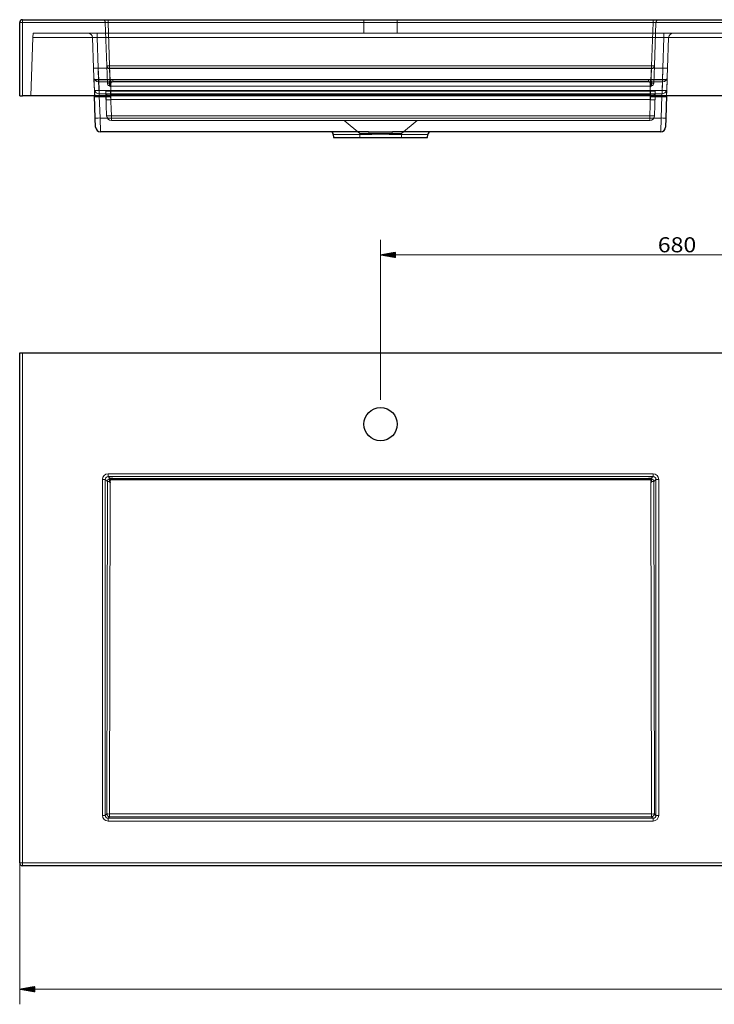
# Model space of a CAD drawing. Units: millimetres. Extents: x 105 to 3594, y 366 to 1458.
# Drawn here: x 105 to 837, y 366 to 1403 of the extents above; entities that cross this region are included whole.
import ezdxf
from ezdxf.lldxf.tags import DXFTag

# ---------------------------------------------------------------- set-up
doc = ezdxf.new("R2010")
doc.units = ezdxf.units.MM
doc.layers.add('1', color=7, linetype='Continuous', true_color=0xffffff)
doc.layers.add('256', color=7, linetype='Continuous', true_color=0xffffff)
doc.styles.add('blockfont', font='simplex.shx')
tags = doc.linetypes.add('DASHED', pattern=[25.72, 12.86, -12.86]).pattern_tags.tags
tags[6:7] = [DXFTag(74, 4), DXFTag(75, 0), DXFTag(340, '0'), DXFTag(46, 0.0), DXFTag(50, 0.0), DXFTag(44, 0.0), DXFTag(45, 0.0)]
tags[4:5] = [DXFTag(74, 4), DXFTag(75, 0), DXFTag(340, '0'), DXFTag(46, 0.0), DXFTag(50, 0.0), DXFTag(44, 0.0), DXFTag(45, 0.0)]

msp = doc.modelspace()

# ---------------------------------------------------------------- hatches: boundary and pattern name
at = {"layer": '256', "linetype": 'Continuous', "lineweight": 13}
h = msp.add_hatch(dxfattribs=at)
h.set_pattern_fill('ANSI31', color=9, scale=0.02, angle=-1e-12, style=0)
h.paths.add_polyline_path([(485.4, 1155.3), (501.2, 1158.1), (501.2, 1152.5)], flags=0)
h = msp.add_hatch(dxfattribs=at)
h.set_pattern_fill('ANSI31', color=9, scale=0.02, angle=-2e-12, style=0)
h.paths.add_polyline_path([(105.4, 382.1), (121.2, 384.9), (121.2, 379.3)], flags=0)

# ---------------------------------------------------------------- linework, layer by layer
at = {"layer": '1', "color": 13, "linetype": 'Continuous', "lineweight": 13}
for p, q in [((108.4, 1400), (105.4, 1400)), ((108.4, 1403), (108.4, 1400)), ((2902.4, 1400), (108.4, 1400)), ((108.4, 1400), (108.4, 1323)), ((189.1, 1323), (190, 1299.5)), ((780.8, 1299.5), (781.6, 1323)), ((190, 1299.5), (780.8, 1299.5)), ((190, 1299.5), (190.3, 1285)), ((780.4, 1285), (780.8, 1299.5)), ((473.4, 1282.3), (435.6, 1282.3)), ((535.1, 1282.3), (497.3, 1282.3)), ((108.4, 1052.1), (108.4, 515.1)), ((198.5, 925), (772.3, 925)), ((198.5, 922), (198.5, 925)), ((772.3, 922), (772.3, 925)), ((192.5, 565.2), (192.5, 919)), ((195.5, 919), (192.5, 919)), ((197.7, 916.8), (195.5, 919)), ((195.5, 919), (195.5, 565.2)), ((197.1, 566.8), (197.7, 916.8)), ((198.5, 922), (200.6, 919.9)), ((772.3, 922), (198.5, 922)), ((199.9, 916.6), (199.9, 919.7)), ((200.7, 915.2), (200.1, 566.7)), ((201.9, 919.9), (201.9, 918.5)), ((203.4, 919.9), (767.4, 919.9)), ((768.8, 918.5), (768.8, 919.9)), ((770.7, 566.7), (770, 915.2)), ((770.1, 919.9), (772.3, 922)), ((770.8, 919.7), (770.8, 916.6)), ((775.3, 919), (773, 916.8)), ((773, 916.8), (773.7, 566.8)), ((775.3, 565.2), (775.3, 919)), ((778.3, 919), (775.3, 919)), ((778.3, 919), (778.3, 565.2)), ((195.5, 565.2), (192.5, 565.2)), ((195.5, 565.2), (197.1, 566.8)), ((200.1, 563.8), (198.5, 562.2)), ((198.5, 562.2), (772.3, 562.2)), ((198.5, 559.2), (198.5, 562.2)), ((200.1, 566.7), (200.1, 563.8)), ((200.1, 566.7), (770.7, 566.7)), ((770.7, 563.8), (200.1, 563.8)), ((770.7, 566.7), (770.7, 563.8)), ((772.3, 562.2), (770.7, 563.8)), ((772.3, 559.2), (772.3, 562.2)), ((773.7, 566.8), (775.3, 565.2)), ((778.3, 565.2), (775.3, 565.2)), ((772.3, 559.2), (198.5, 559.2)), ((108.4, 515.1), (105.4, 515.1)), ((108.4, 515.1), (108.4, 512.1)), ((108.4, 515.1), (2902.4, 515.1))]:
    msp.add_line(p, q, dxfattribs=at)
at = {"layer": '1', "color": 252, "linetype": 'Continuous', "lineweight": 25}
for p, q in [((105.4, 1323), (105.4, 1400)), ((108.4, 1403), (2902.4, 1403)), ((105.4, 1323), (108.4, 1323)), ((2902.4, 1323), (108.4, 1323)), ((185, 1299.5), (184.1, 1323)), ((786.6, 1323), (785.8, 1299.5)), ((185.3, 1289.9), (185, 1299.5)), ((785.8, 1299.5), (785.4, 1289.9)), ((472.7, 1285), (190.3, 1285)), ((435.6, 1282.3), (435.9, 1279)), ((435.9, 1279), (534.8, 1279)), ((780.4, 1285), (498, 1285)), ((534.8, 1279), (535.1, 1282.3)), ((105.4, 1052.1), (108.4, 1052.1)), ((105.4, 515.1), (105.4, 1052.1)), ((108.4, 1052.1), (2902.4, 1052.1)), ((769.8, 918.5), (200.9, 918.5)), ((201.4, 919.9), (201.4, 918.4)), ((203.4, 919.9), (203.4, 919.9)), ((203.4, 919.9), (767.4, 919.9)), ((767.4, 919.9), (767.4, 919.9)), ((769.4, 918.4), (769.4, 919.9)), ((770.5, 919.8), (770.5, 919.8)), ((2902.4, 512.1), (108.4, 512.1))]:
    msp.add_line(p, q, dxfattribs=at)
at = {"layer": '1', "color": 13, "linetype": 'DASHED', "lineweight": 13}
for p, q in [((195.5, 1400.1), (197.1, 1354.4)), ((198.5, 1403), (198.5, 1400.1)), ((200.1, 1354.4), (198.5, 1400.1)), ((198.5, 1400.1), (772.3, 1400.1)), ((467.9, 1403), (467.9, 1389)), ((502.9, 1389), (502.9, 1403)), ((772.3, 1400.1), (770.7, 1354.4)), ((772.3, 1403), (772.3, 1400.1)), ((773.7, 1354.4), (775.3, 1400.1)), ((117.1, 1323), (119.2, 1384.2)), ((119.4, 1389), (119.2, 1384.2)), ((119.2, 1384.2), (2891.5, 1384.2)), ((2891.4, 1389), (119.4, 1389)), ((183.1, 1352.1), (182, 1384.2)), ((187, 1384.2), (187, 1389)), ((187, 1384.2), (188.1, 1352.1)), ((782.6, 1352.1), (783.7, 1384.2)), ((783.7, 1384.2), (783.7, 1389)), ((788.7, 1384.2), (787.6, 1352.1)), ((183.5, 1342.5), (183.1, 1352.1)), ((188.1, 1352.1), (782.6, 1352.1)), ((188.1, 1352.1), (188.5, 1337.6)), ((188.6, 1339.6), (188.1, 1352.1)), ((197.1, 1354.4), (197.7, 1336.1)), ((200.1, 1351.5), (200.1, 1354.4)), ((770.7, 1354.4), (200.1, 1354.4)), ((200.1, 1354.4), (200.6, 1338.9)), ((200.1, 1351.5), (770.7, 1351.5)), ((200.7, 1333.3), (200.1, 1351.5)), ((770.7, 1351.5), (770, 1333.3)), ((770.1, 1338.9), (770.7, 1354.4)), ((770.7, 1351.5), (770.7, 1354.4)), ((773, 1336.1), (773.7, 1354.4)), ((782.6, 1352.1), (782.2, 1339.6)), ((782.3, 1337.6), (782.6, 1352.1)), ((787.6, 1352.1), (787.3, 1342.5)), ((184, 1328.1), (183.5, 1342.5)), ((183.6, 1340), (787.2, 1340)), ((183.6, 1340), (184, 1328.1)), ((782.3, 1337.6), (188.5, 1337.6)), ((188.5, 1337.6), (188.9, 1325.1)), ((189, 1328.4), (188.6, 1339.6)), ((188.6, 1339.6), (782.2, 1339.6)), ((203.4, 1337.9), (203.4, 1340)), ((203.4, 1340), (767.4, 1340)), ((203.4, 1337.9), (203.4, 1337.5)), ((767.4, 1337.9), (203.4, 1337.9)), ((767.4, 1337.5), (203.4, 1337.5)), ((767.4, 1337.9), (767.4, 1340)), ((767.4, 1337.5), (767.4, 1337.9)), ((782.2, 1339.6), (781.8, 1328.4)), ((781.8, 1325.1), (782.3, 1337.6)), ((787.3, 1342.5), (786.8, 1328.1)), ((786.8, 1328.1), (787.2, 1340)), ((184.1, 1323), (184, 1328.1)), ((184.2, 1328.4), (189, 1328.4)), ((184.2, 1328.4), (184.4, 1321.8)), ((189, 1328.4), (189.1, 1323)), ((189, 1328.4), (781.8, 1328.4)), ((196, 1327.5), (196.1, 1324.2)), ((199.9, 1333.3), (199.9, 1336)), ((199.9, 1333.3), (199.9, 1333.3)), ((769.8, 1333.1), (200.9, 1333.1)), ((201, 1327.8), (769.7, 1327.8)), ((201.1, 1324.4), (201, 1327.8)), ((201.4, 1335.9), (201.4, 1331.6)), ((201.4, 1331.6), (201.4, 1319.1)), ((769.4, 1331.6), (769.4, 1335.9)), ((769.4, 1331.6), (769.4, 1319.1)), ((769.7, 1327.8), (769.6, 1324.4)), ((770.8, 1336), (770.8, 1333.3)), ((770.8, 1333.3), (770.8, 1333.3)), ((774.6, 1324.2), (774.7, 1327.5)), ((781.6, 1323), (781.8, 1328.4)), ((781.8, 1328.4), (786.5, 1328.4)), ((786.3, 1321.8), (786.5, 1328.4)), ((786.8, 1328.1), (786.6, 1323)), ((184.2, 1321.8), (184.4, 1321.8)), ((184.4, 1321.8), (201.2, 1321.8)), ((188.9, 1325.1), (781.8, 1325.1)), ((196.1, 1324.2), (196.9, 1301.9)), ((196.3, 1318.8), (196.1, 1324.2)), ((201.9, 1301.9), (201.1, 1324.4)), ((201.1, 1324.4), (769.6, 1324.4)), ((201.3, 1318.5), (201.4, 1318.5)), ((201.4, 1319.1), (201.4, 1318.5)), ((769.4, 1319.1), (201.4, 1319.1)), ((769.6, 1324.4), (768.8, 1301.9)), ((769.4, 1318.5), (769.4, 1319.1)), ((769.4, 1318.5), (769.4, 1318.5)), ((769.5, 1321.8), (786.3, 1321.8)), ((773.8, 1301.9), (774.6, 1324.2)), ((774.6, 1324.2), (774.4, 1318.8)), ((786.3, 1321.8), (786.5, 1321.8)), ((201.9, 1297), (201.9, 1301.9)), ((768.8, 1301.9), (201.9, 1301.9)), ((201.9, 1297), (768.8, 1297)), ((446.9, 1297), (463.4, 1283.2)), ((507.4, 1283.2), (523.9, 1297)), ((768.8, 1301.9), (768.8, 1297)), ((463.4, 1283.2), (507.4, 1283.2)), ((463.4, 1283.2), (463.4, 1279)), ((507.4, 1279), (507.4, 1283.2))]:
    msp.add_line(p, q, dxfattribs=at)
at = {"layer": '1', "color": 252, "linetype": 'Continuous', "lineweight": 25}
msp.add_circle((485.4, 977.1), 17.5, dxfattribs=at)
for centre, radius, start, end in [((108.4, 1400), 3, 90, 180), ((190.3, 1290), 5, 182, 270), ((780.4, 1290), 5, 270, 358), ((432.6, 1282), 3, 5, 90), ((538.1, 1282), 3, 90, 175), ((108.4, 515.1), 3, 180, 270)]:
    msp.add_arc(centre, radius, start, end, dxfattribs=at)
at = {"layer": '1', "color": 13, "linetype": 'DASHED', "lineweight": 13}
for centre, radius, start, end in [((192.5, 1400), 3, 2, 90), ((778.3, 1400), 3, 90, 178), ((177, 1384), 5, 2, 90), ((793.7, 1384), 5, 90, 178), ((200.7, 1336.2), 3, 182, 254.5013), ((199.4, 1331.4), 2, 64.604, 74.5013), ((771.4, 1331.4), 2, 105.4987, 115.4526), ((770, 1336.2), 3, 285.4987, 358), ((201.9, 1302), 5, 182, 270), ((768.8, 1302), 5, 270, 358)]:
    msp.add_arc(centre, radius, start, end, dxfattribs=at)
for centre, major_axis, ratio, start_param, end_param in [((198.5, 1400), (-3.01, 0.1), 0.034709, 4.716034, 6.285612), ((772.3, 1400), (3.01, 0.1), 0.034709, 6.280758, 7.850337), ((187, 1384), (-5.01, 0.17), 0.034709, 4.716034, 6.285612), ((783.7, 1384), (5.01, 0.17), 0.034709, 6.280758, 7.850337), ((188.1, 1352.3), (5, 0.17), 0.034878, 3.141593, 4.711171), ((200.1, 1354.5), (3, 0.1), 0.998628, 3.141593, 4.67753), ((200.1, 1354.5), (3, 0.1), 0.034878, 3.141593, 4.711171), ((770.7, 1354.5), (-3, 0.1), 0.998628, 1.605655, 3.141593), ((770.7, 1354.5), (3, -0.1), 0.034878, 4.713607, 6.283185), ((782.6, 1352.3), (5, -0.17), 0.034878, 4.713607, 6.283185), ((188.5, 1342.6), (5, 0.17), 0.998628, 3.141593, 4.67753), ((188.6, 1339.8), (5, 0), 0.034878, 3.142811, 4.712389), ((203.4, 1336), (4, 0), 0.999543, 1.570796, 2.33293), ((200.6, 1338.8), (1.38, -1.45), 0.024099, 0.037878, 1.59605), ((203.4, 1335.5), (2, 0), 0.999543, 1.570796, 3.141593), ((203.4, 1335.9), (0, 2), 0.999544, 0, 0.762134), ((767.4, 1336), (4, 0), 0.999543, 0.808663, 1.570796), ((767.4, 1335.9), (0, 2), 0.999544, 5.521052, 6.283185), ((767.4, 1335.5), (2, 0), 0.999543, 0, 1.570796), ((770.1, 1338.8), (-1.38, -1.45), 0.024099, 4.687136, 6.245307), ((782.2, 1339.8), (5, 0), 0.034878, 4.712389, 6.281967), ((782.3, 1342.6), (5, -0.17), 0.998628, 4.747248, 6.283185), ((189, 1328.1), (-5, 0), 0.052503, 4.715449, 6.285027), ((188.9, 1330.1), (-0.13, 5.01), 0.9968, 1.892842, 3.116721), ((201, 1327.5), (-5, 0), 0.052503, 4.715449, 6.285027), ((200.7, 1336.2), (3, 0.1), 0.998628, 3.141593, 4.407026), ((200.7, 1336.2), (3, 0.1), 0.034878, 3.141593, 4.440535), ((199.4, 1336), (2, -0.02), 0.047161, 0.000491, 1.300759), ((199.4, 1335.9), (-2, 0), 0.052336, 3.141593, 4.441885), ((771.4, 1336), (-2, -0.02), 0.047161, 4.982426, 6.282694), ((771.4, 1335.9), (-2, 0), 0.052336, 4.982893, 6.283185), ((769.7, 1327.5), (5, 0), 0.052503, 6.281343, 7.850922), ((770, 1336.2), (-3, 0.1), 0.998628, 1.876159, 3.141593), ((770, 1336.2), (3, -0.1), 0.034878, 4.984243, 6.283185), ((781.8, 1328.1), (5, 0), 0.052503, 6.281343, 7.850922), ((781.8, 1330.1), (0.13, 5.01), 0.9968, 3.166464, 4.390343), ((189.1, 1323.5), (-5, 0.17), 0.99954, 0.069591, 0.381649), ((201.1, 1324.2), (-5, 0), 0.052503, 4.715449, 6.285027), ((201.2, 1322.1), (-5, 0), 0.052312, 0.001828, 1.571407), ((201.3, 1318.8), (-5, 0), 0.052312, 0.001828, 1.571407), ((769.4, 1318.8), (5, 0), 0.052312, 4.711779, 6.281357), ((769.5, 1322.1), (5, 0), 0.052312, 4.711779, 6.281357), ((769.6, 1324.2), (5, 0), 0.052503, 6.281343, 7.850922), ((781.6, 1323.5), (5, 0.17), 0.99954, 5.901536, 6.213594), ((201.9, 1302), (-5, -0.17), 0.034878, 0, 1.569578), ((768.8, 1302), (-5, 0.17), 0.034878, 1.572014, 3.141593)]:
    msp.add_ellipse(centre, major_axis=major_axis, ratio=ratio, start_param=start_param, end_param=end_param, dxfattribs=at)
at = {"layer": '1', "color": 13, "linetype": 'Continuous', "lineweight": 13}
for centre, major_axis, ratio, start_param, end_param in [((190, 1299.7), (-5, -0.17), 0.034878, 0, 1.569578), ((780.8, 1299.7), (-5, 0.17), 0.034878, 1.572014, 3.141593), ((472.7, 1282), (0, -3), 0.240405, 1.658063, 3.141593), ((498, 1282), (0, 3), 0.240405, 0, 1.48353), ((198.5, 919), (4.25, -4.25), 0.998783, 2.356803, 3.926382), ((772.3, 919), (-4.25, -4.25), 0.998783, 2.356803, 3.926382), ((198.5, 919), (-2.13, 2.13), 0.996359, 5.498396, 7.067974), ((200.7, 916.8), (2.12, 2.12), 0.998783, 1.056643, 2.355586), ((200.7, 916.8), (-3, 0.01), 0.052336, 0.034955, 1.300388), ((199.4, 921.6), (1.96, -0.39), 0.998843, 5.178723, 5.371935), ((199.4, 921.6), (-2, 0), 0.99863, 1.8413, 2.034698), ((771.4, 921.6), (-1.96, -0.39), 0.998843, 0.917243, 1.104462), ((771.4, 921.6), (-2, 0), 0.99863, 1.112786, 1.300293), ((770, 916.8), (2.12, -2.12), 0.998783, 0.786007, 2.084949), ((770, 916.8), (3, 0.01), 0.052336, 4.982797, 6.248231), ((772.3, 919), (2.13, 2.13), 0.996359, 5.498396, 7.067974), ((198.5, 565.2), (4.25, 4.25), 0.998783, 2.356803, 3.926382), ((198.5, 565.2), (2.13, 2.13), 0.996359, 2.356803, 3.926382), ((200.1, 566.8), (-3, 0.01), 0.052336, 0.034955, 1.570892), ((200.1, 566.8), (-2.12, 2.12), 0.998783, 0.786007, 2.355586), ((770.7, 566.8), (3, 0.01), 0.052336, 4.712293, 6.248231), ((770.7, 566.8), (-2.12, -2.12), 0.998783, 0.786007, 2.355586), ((772.3, 565.2), (-2.13, 2.13), 0.996359, 2.356803, 3.926382), ((772.3, 565.2), (-4.25, 4.25), 0.998783, 2.356803, 3.926382)]:
    msp.add_ellipse(centre, major_axis=major_axis, ratio=ratio, start_param=start_param, end_param=end_param, dxfattribs=at)
at = {"layer": '1', "color": 252, "linetype": 'Continuous', "lineweight": 25}
for centre, start_param, end_param in [((203.4, 919.8), 1.570796, 2.33293), ((767.4, 919.8), 0.808663, 1.570796)]:
    msp.add_ellipse(centre, major_axis=(4, 0), ratio=0.034905, start_param=start_param, end_param=end_param, dxfattribs=at)
at = {"layer": '1', "color": 13, "linetype": 'DASHED', "lineweight": 13}
for points, knots in [([(199.9, 1336.1), (199.9, 1336.2), (199.9, 1336.4), (199.9, 1337), (200, 1337.4), (200.2, 1338.2), (200.4, 1338.6), (200.6, 1338.9)], [0, 0, 0, 0, 0.178727, 0.178727, 0.610502, 0.610502, 1, 1, 1, 1]), ([(770.1, 1338.9), (770.3, 1338.6), (770.5, 1338.2), (770.7, 1337.4), (770.8, 1337), (770.8, 1336.4), (770.8, 1336.2), (770.8, 1336.1)], [0, 0, 0, 0, 0.389498, 0.389498, 0.821273, 0.821273, 1, 1, 1, 1]), ([(200.7, 1333.3), (200.5, 1333.2), (200.2, 1333.2), (199.9, 1333.3), (199.9, 1333.3), (199.9, 1333.3)], [0, 0, 0, 0, 0.993367, 0.993367, 1, 1, 1, 1]), ([(200.9, 1333.1), (200.7, 1333.1), (200.4, 1333.1), (200.2, 1333.2), (200.2, 1333.2), (200.2, 1333.2), (200.2, 1333.2), (200.4, 1333.2), (200.6, 1333.2), (200.7, 1333.3)], [0, 0, 0, 0, 0.424972, 0.424972, 0.575132, 0.575132, 0.725372, 0.725372, 1, 1, 1, 1]), ([(201.4, 1331.6), (201.4, 1331.9), (201.3, 1332.2), (201.1, 1332.7), (201, 1332.9), (200.9, 1333.1)], [0, 0, 0, 0, 0.52818, 0.52818, 1, 1, 1, 1]), ([(202, 1337.4), (201.8, 1337.2), (201.7, 1337), (201.5, 1336.6), (201.4, 1336.4), (201.4, 1336.1), (201.4, 1336), (201.4, 1336)], [0, 0, 0, 0, 0.417656, 0.417656, 0.835173, 0.835173, 1, 1, 1, 1]), ([(769.4, 1336), (769.4, 1336), (769.4, 1336.1), (769.3, 1336.4), (769.2, 1336.6), (769, 1337), (768.9, 1337.2), (768.7, 1337.4)], [0, 0, 0, 0, 0.164827, 0.164827, 0.582344, 0.582344, 1, 1, 1, 1]), ([(769.8, 1333.1), (769.7, 1332.9), (769.6, 1332.6), (769.4, 1332.1), (769.4, 1331.9), (769.4, 1331.6)], [0, 0, 0, 0, 0.541554, 0.541554, 1, 1, 1, 1]), ([(770, 1333.3), (770.2, 1333.2), (770.3, 1333.2), (770.5, 1333.2), (770.5, 1333.2), (770.5, 1333.2), (770.5, 1333.2), (770.4, 1333.2), (770.3, 1333.1), (770.1, 1333.1), (769.9, 1333.1), (769.8, 1333.1)], [0, 0, 0, 0, 0.263787, 0.263787, 0.424092, 0.424092, 0.586307, 0.586307, 0.792788, 0.792788, 1, 1, 1, 1]), ([(770.8, 1333.3), (770.8, 1333.3), (770.8, 1333.3), (770.5, 1333.2), (770.3, 1333.2), (770, 1333.3)], [0, 0, 0, 0, 0.006633, 0.006633, 1, 1, 1, 1])]:
    msp.add_open_spline(points, degree=3, knots=knots, dxfattribs=at)
for points in [[(199.9, 1336), (199.9, 1336), (199.9, 1336), (199.9, 1336.1)], [(201.4, 1336), (201.4, 1335.9), (201.4, 1335.9), (201.4, 1335.9)], [(769.4, 1335.9), (769.4, 1335.9), (769.4, 1335.9), (769.4, 1336)], [(770.8, 1336.1), (770.8, 1336), (770.8, 1336), (770.8, 1336)]]:
    msp.add_open_spline(points, degree=3, dxfattribs=at)
at = {"layer": '1', "color": 252, "linetype": 'Continuous', "lineweight": 25}
for points, knots in [([(472.7, 1285), (476.9, 1285), (481.1, 1285.1), (489.6, 1285.1), (493.9, 1285), (498, 1285)], [0, 0, 0, 0, 0.5, 0.5, 1, 1, 1, 1]), ([(200.7, 915.2), (200.5, 915.7), (200.2, 916.2), (199.9, 916.6), (199.9, 916.6), (199.9, 916.6)], [0, 0, 0, 0, 0.993367, 0.993367, 1, 1, 1, 1]), ([(200.2, 919.8), (200.2, 919.8), (200.2, 919.8), (200.3, 919.8), (200.4, 919.9), (200.6, 919.9), (200.7, 919.9), (200.8, 919.9)], [0, 0, 0, 0, 0.055905, 0.296772, 0.605369, 0.962188, 1, 1, 1, 1]), ([(200.9, 918.5), (200.7, 918), (200.4, 917.6), (200.2, 916.9), (200.2, 916.8), (200.2, 916.4), (200.2, 916.2), (200.4, 915.8), (200.6, 915.5), (200.7, 915.2)], [0, 0, 0, 0, 0.424972, 0.424972, 0.575132, 0.575132, 0.725372, 0.725372, 1, 1, 1, 1]), ([(770, 915.2), (770.2, 915.5), (770.3, 915.8), (770.5, 916.2), (770.5, 916.4), (770.5, 916.8), (770.5, 917), (770.4, 917.4), (770.3, 917.6), (770.1, 918), (769.9, 918.2), (769.8, 918.5)], [0, 0, 0, 0, 0.263787, 0.263787, 0.424092, 0.424092, 0.586307, 0.586307, 0.792788, 0.792788, 1, 1, 1, 1]), ([(770.8, 916.6), (770.8, 916.6), (770.8, 916.6), (770.5, 916.2), (770.3, 915.7), (770, 915.2)], [0, 0, 0, 0, 0.006633, 0.006633, 1, 1, 1, 1]), ([(770.1, 919.9), (770.1, 919.9), (770.1, 919.9), (770.2, 919.9), (770.3, 919.9)], [0, 0, 0, 0, 0.063599, 1, 1, 1, 1])]:
    msp.add_open_spline(points, degree=3, knots=knots, dxfattribs=at)
at = {"layer": '1', "color": 13, "linetype": 'Continuous', "lineweight": 13}
for points, knots in [([(497.3, 1282.3), (493.4, 1282.3), (489.3, 1282.4), (481.3, 1282.4), (477.3, 1282.3), (473.4, 1282.3)], [0, 0, 0, 0, 0.5, 0.5, 1, 1, 1, 1]), ([(199.9, 919.7), (199.9, 919.7), (199.9, 919.7), (199.9, 919.7), (200, 919.8), (200.2, 919.8), (200.4, 919.9), (200.6, 919.9)], [0, 0, 0, 0, 0.178727, 0.178727, 0.610502, 0.610502, 1, 1, 1, 1]), ([(770.1, 919.9), (770.3, 919.9), (770.5, 919.8), (770.7, 919.8), (770.8, 919.7), (770.8, 919.7), (770.8, 919.7), (770.8, 919.7)], [0, 0, 0, 0, 0.389498, 0.389498, 0.821273, 0.821273, 1, 1, 1, 1])]:
    msp.add_open_spline(points, degree=3, knots=knots, dxfattribs=at)
for points in [[(199.9, 919.7), (199.9, 919.7), (199.9, 919.7), (199.9, 919.7)], [(770.8, 919.7), (770.8, 919.7), (770.8, 919.7), (770.8, 919.7)]]:
    msp.add_open_spline(points, degree=3, dxfattribs=at)
at = {"layer": '256', "color": 9, "linetype": 'Continuous', "lineweight": 13}
for p, q in [((485.4, 1002.6), (485.4, 1171.2)), ((485.4, 1155.3), (1165.4, 1155.3)), ((105.4, 513.5), (105.4, 366.3)), ((2905.4, 382.1), (105.4, 382.1))]:
    msp.add_line(p, q, dxfattribs=at)

# ---------------------------------------------------------------- texts
at = {"layer": '256', "color": 7, "linetype": 'Continuous', "lineweight": 18, "insert": (777.3, 1158.1), "char_height": 15.875, "attachment_point": 7, "line_spacing_factor": 0.903614, "style": 'blockfont'}
msp.add_mtext('\\W1.1228;680', dxfattribs=at)

doc.saveas('drawing.dxf')
